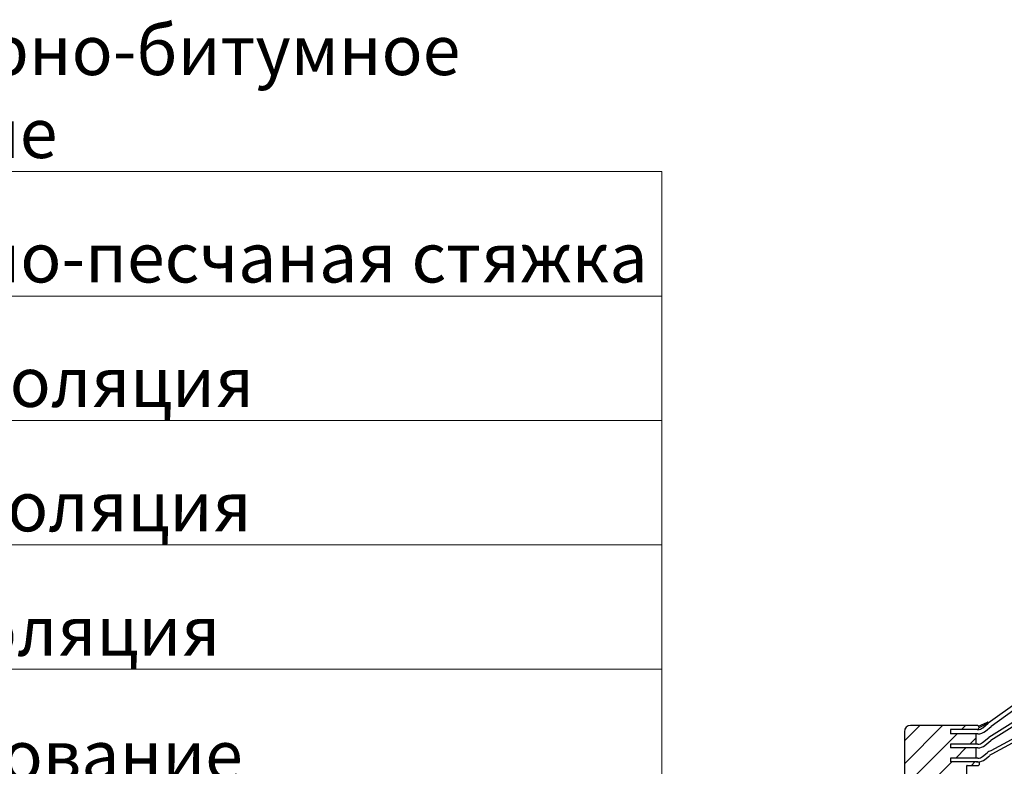
# Model space of a CAD drawing. Extents: x -71947 to -4018, y -7613 to -4589.
# Drawn here: x -7660 to -6869, y -5891 to -5291 of the extents above; entities that cross this region are included whole.
import ezdxf

# ---------------------------------------------------------------- set-up
doc = ezdxf.new("R2010")
doc.units = 0
doc.styles.add('СПДС_форматы', font='arial.ttf', dxfattribs={"height": 40})

msp = doc.modelspace()

# ---------------------------------------------------------------- linework, layer by layer
at = {"color": 0, "lineweight": 20, "ltscale": 400}
for p, q in [((-7144.267, -5413.484), (-7894.524, -5413.484)), ((-7144.267, -6126.97), (-7144.267, -5413.484)), ((-7144.267, -5513.484), (-7894.524, -5513.484)), ((-7144.267, -5613.484), (-7894.524, -5613.484)), ((-7144.267, -5713.484), (-7894.524, -5713.484)), ((-7144.267, -5813.484), (-7894.524, -5813.484))]:
    msp.add_line(p, q, dxfattribs=at)
at = {"color": 0, "lineweight": 25}
for p, q in [((-6949.259, -5870.988), (-6936.907, -5858.636)), ((-6949.259, -5889.373), (-6918.522, -5858.636)), ((-6890.909, -5858.636), (-6944.259, -5858.636)), ((-6890.259, -5861.936), (-6912.259, -5861.936)), ((-6912.259, -5861.936), (-6912.259, -5865.436)), ((-6903.438, -5861.936), (-6900.138, -5858.636)), ((-6889.618, -5859.258), (-6882.603, -5856.006)), ((-6889.261, -5860.194), (-6882.182, -5856.914)), ((-6886.362, -5860.499), (-6881.928, -5856.712)), ((-6884.089, -5863.161), (-6879.655, -5859.374)), ((-6949.259, -5863.636), (-6949.259, -5898.509)), ((-6949.259, -5907.757), (-6906.938, -5865.436)), ((-6890.259, -5865.436), (-6912.259, -5865.436)), ((-6896.803, -5873.686), (-6891.959, -5868.842)), ((-6891.959, -5865.436), (-6891.959, -5873.686)), ((-6886.45, -5872.322), (-6881.472, -5868.233)), ((-6890.259, -5873.686), (-6912.259, -5873.686)), ((-6912.259, -5873.686), (-6912.259, -5876.686)), ((-6890.259, -5876.686), (-6912.259, -5876.686)), ((-6908.053, -5884.936), (-6899.803, -5876.686)), ((-6891.959, -5876.686), (-6891.959, -5884.936)), ((-6884.545, -5874.64), (-6879.715, -5870.672)), ((-6890.259, -5884.936), (-6912.259, -5884.936)), ((-6912.259, -5884.936), (-6912.259, -5887.936)), ((-6886.45, -5883.572), (-6882.856, -5880.62)), ((-6884.545, -5885.89), (-6880.952, -5882.938)), ((-6939.253, -5916.136), (-6911.053, -5887.936)), ((-6890.259, -5887.936), (-6912.259, -5887.936)), ((-6899.259, -5891.236), (-6899.259, -5924.636)), ((-6898.759, -5890.736), (-6889.759, -5890.736)), ((-6895.468, -5890.736), (-6892.668, -5887.936)), ((-6891.259, -5887.936), (-6889.759, -5887.936)), ((-6889.259, -5888.436), (-6889.259, -5890.236))]:
    msp.add_line(p, q, dxfattribs=at)
for centre, radius, start, end in [((-5987.259, -7085.087), 1519.65, 53.932801, 126.067199), ((-5987.259, -7085.142), 1516.205, 53.944234, 126.055766), ((-5987.259, -7266.096), 1659.409, 57.392934, 122.607066), ((-5987.259, -7266.086), 1656.4, 57.398484, 122.601516), ((-5987.259, -7487.375), 1839.438, 60.974852, 119.025148), ((-5987.259, -7487.918), 1836.981, 60.963236, 119.036764), ((-6944.259, -5863.636), 5, 90, 180), ((-6890.909, -5860.286), 1.65, 270, 90), ((-6890.259, -5855.936), 6, 270, 310.497598), ((-6882.393, -5856.46), 0.5, 319.702061, 114.865458), ((-6882.393, -5856.46), 0.5, 294.865458, 301.293135), ((-6890.259, -5855.936), 9.5, 270, 310.497598), ((-6890.259, -5867.686), 6, 270, 309.408055), ((-6890.259, -5867.686), 9, 270, 309.408055), ((-6890.259, -5878.936), 6, 270, 309.408055), ((-6877.143, -5887.574), 9, 106.784845, 129.408055), ((-6877.143, -5887.574), 6, 106.784845, 129.408055), ((-6898.759, -5891.236), 0.5, 90, 180), ((-6890.259, -5878.936), 9, 270, 309.408055), ((-6889.759, -5888.436), 0.5, 0, 90), ((-6889.759, -5890.236), 0.5, 270, 0)]:
    msp.add_arc(centre, radius, start, end, dxfattribs=at)

# ---------------------------------------------------------------- texts
at = {"color": 0, "ltscale": 20, "char_height": 50, "width": 1547, "attachment_point": 7, "style": 'СПДС_форматы'}
for s, insert in [('{\\fArial|b0|i0|c204|p34;\\H0.8x;Полимерно\\fArial|b0|i0|c0|p34;-\\fArial|b0|i0|c204|p34;битумное\\Pпокрытие\\fArial|b0|i0|c0|p34;\\H1.25x; }', (-7894.524, -5402.609)), ('{\\fArial|b0|i0|c204|p34;\\H0.8x;Цементно\\fArial|b0|i0|c0|p34;-\\fArial|b0|i0|c204|p34;песчаная стяжка} ', (-7894.524, -5502.609)), ('{\\H0.8x;Гидроизоляция} ', (-7894.524, -5602.609)), ('{\\H0.8x;Теплоизоляция} ', (-7894.524, -5702.609)), ('{\\H0.8x;Пароизоляция} ', (-7894.524, -5802.609)), ('{\\H0.8x;Ж.б. основание} ', (-7894.524, -5902.609))]:
    msp.add_mtext(s, dxfattribs=dict(at, insert=insert))

doc.saveas('drawing.dxf')
